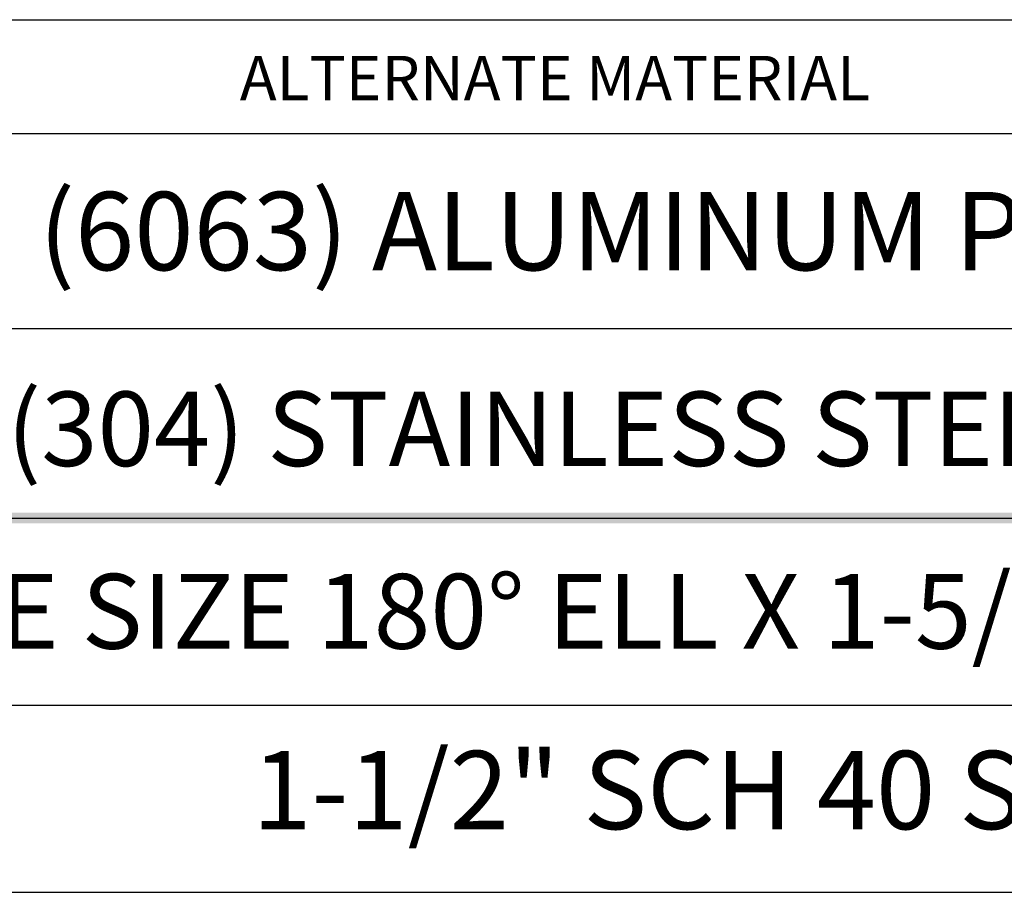
# Model space of a CAD drawing. Extents: x 23.5 to 33.6, y -3.1 to 10.
# Drawn here: x 28.2 to 29.7, y -1.6 to -0.3 of the extents above; entities that cross this region are included whole.
import ezdxf

# ---------------------------------------------------------------- set-up
doc = ezdxf.new("R2010")
doc.units = 0
doc.header["$LTSCALE"] = 0.6
doc.header["$MEASUREMENT"] = 0
doc.layers.get('0').update_dxf_attribs({"linetype": 'CONTINUOUS'})
doc.layers.add('DIM', color=1, linetype='CONTINUOUS')
doc.styles.add('BAVWM$0$STANDARD', font='txt')

# ---------------------------------------------------------------- blocks, each defined once
blk = doc.blocks.new('BAVWM')
for p, q in [((4.2136, 2.7852), (9.3938, 2.7852)), ((4.2136, 2.6394), (9.3938, 2.6394)), ((4.2136, 2.3894), (9.3938, 2.3894)), ((3.9371, 2.1461), (9.383, 2.1461)), ((3.9371, 1.9061), (9.383, 1.9061)), ((5.1228, 1.6661), (9.383, 1.6661))]:
    blk.add_line(p, q)
blk.add_trace([(3.9303, 2.1529), (3.9438, 2.1394), (9.383, 2.1529), (9.383, 2.1394)])
at = {"style": 'BAVWM$0$STANDARD'}
blk.add_text('ALTERNATE MATERIAL', height=0.056955, dxfattribs=at).set_placement((5.4566, 2.6819))

msp = doc.modelspace()

# ---------------------------------------------------------------- block references
at = {"color": 7, "xscale": 1.209999999999999, "yscale": 1.209999999999999, "zscale": 1.209999999999999}
msp.add_blockref('BAVWM', (21.9299, -3.6486), dxfattribs=at)

# ---------------------------------------------------------------- texts
at = {"layer": 'DIM', "color": 7}
for s, height, p in [('1-1/2" SCH 40 (6063) ALUMINUM PIPE', 0.121476, (27.1231, -0.6672)), ('1-1/2" SCH 40 (304) STAINLESS STEEL PIPE', 0.1155, (27.1274, -0.9711)), ('1-1/2" PIPE SIZE 180%%D ELL X 1-5/8"I.R. W/(2) 2" TANGENTS', 0.11616, (27.4195, -1.2546)), ('1-1/2" SCH 40 STEEL PIPE', 0.121476, (28.5516, -1.5346))]:
    msp.add_text(s, height=height, dxfattribs=at).set_placement(p)

doc.saveas('drawing.dxf')
